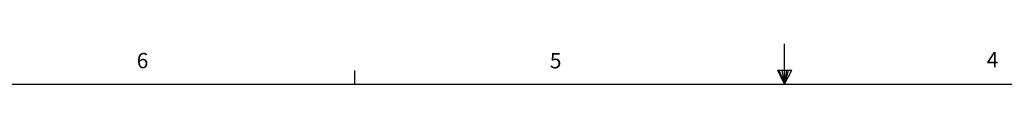
# Model space of a CAD drawing. Units: inches. Extents: x 0 to 241, y 0 to 51.
# Drawn here: x 104 to 122, y 50 to 51 of the extents above; entities that cross this region are included whole.
import ezdxf

# ---------------------------------------------------------------- set-up
doc = ezdxf.new("R2010")
doc.units = ezdxf.units.IN
doc.header["$MEASUREMENT"] = 0
doc.styles.add('SLDTEXTSTYLE0', font='TXT', dxfattribs={"width": 0.75})

# ---------------------------------------------------------------- blocks, each defined once
blk = doc.blocks.new('Title Block')
at = {"linetype": 'Continuous'}
for p, q in [((9.1547, 14.0048), (9.1547, 14.2148)), ((6.929, 14.0048), (6.929, 14.0767)), ((9.1192, 14.0774), (9.1922, 14.0774)), ((9.1547, 14.0048), (9.1192, 14.0774)), ((9.1547, 14.0048), (9.1261, 14.0774)), ((9.1547, 14.0048), (9.1426, 14.0774)), ((9.1547, 14.0048), (9.1657, 14.0774)), ((9.1547, 14.0048), (9.1743, 14.0774)), ((9.1547, 14.0048), (9.1922, 14.0774)), ((0.2517, 14.0048), (18.0578, 14.0048))]:
    blk.add_line(p, q, dxfattribs=at)
at = {"linetype": 'Continuous', "char_height": 0.0795, "attachment_point": 1, "style": 'SLDTEXTSTYLE0'}
for s, insert in [('6', (5.7992, 14.1673)), ('5', (7.9386, 14.1668)), ('4', (10.2013, 14.1715))]:
    blk.add_mtext(s, dxfattribs=dict(at, insert=insert))

msp = doc.modelspace()

# ---------------------------------------------------------------- block references
at = {"xscale": 3.589027213801073, "yscale": 3.589027213801073, "zscale": 3.589027213801073}
msp.add_blockref('Title Block', (85.089, 0), dxfattribs=at)

doc.saveas('drawing.dxf')
